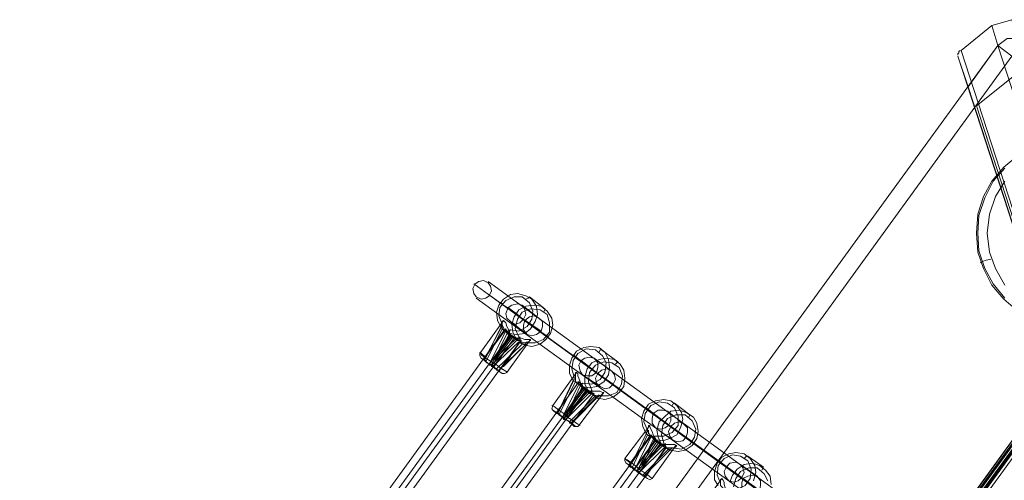
# Model space of a CAD drawing. Units: millimetres. Extents: x -3796 to 3354, y -2416 to 4246.
# Drawn here: x -947 to -56, y 1892 to 2309 of the extents above; entities that cross this region are included whole.
import ezdxf

# ---------------------------------------------------------------- set-up
doc = ezdxf.new("R2010")
doc.units = ezdxf.units.MM
for name, color, linetype, lineweight in [('matr', 32, 'Continuous', 9), ('tag', 38, 'Continuous', 9), ('taifun', 251, 'Continuous', 9)]:
    doc.layers.add(name, color=color, linetype=linetype, lineweight=lineweight)

msp = doc.modelspace()

# ---------------------------------------------------------------- linework, layer by layer
at = {"layer": 'matr', "flags": 128}
for points in [[(-67.31, 2303.66), (-95.06, 2281.25), (267.78, 1163.93), (349.95, 1190.61), (-12.89, 2307.93), (-49.17, 2309)], [(-96.13, 2281.25), (-97.19, 2280.19), (-97.19, 2279.12), (-98.26, 2278.05), (-98.26, 2276.98)], [(-95.06, 2281.25), (267.78, 1163.93)], [(-88.66, 2248.17), (-61.98, 2285.52)], [(266.71, 1163.93), (265.64, 1162.86), (265.64, 1161.8), (265.64, 1159.66), (265.64, 1157.53), (-98.26, 2275.92)], [(-81.19, 2231.1), (284.85, 1103.1), (327.54, 1116.98), (-43.84, 2260.98), (-12.89, 2166), (40.47, 2001.66), (40.47, 2000.59), (41.54, 1998.45), (66.08, 1922.69), (315.8, 1155.39), (314.73, 1155.39), (313.66, 1154.33), (312.6, 1154.33), (311.53, 1154.33)], [(-55.57, 2152.13), (-81.19, 2231.1), (-43.84, 2260.98)], [(-43.84, 2045.41), (-56.64, 2056.08), (-67.31, 2068.89), (-74.78, 2083.83), (-80.12, 2098.77), (-81.19, 2115.84), (-81.19, 2115.84), (-80.12, 2132.92), (-74.78, 2148.92), (-67.31, 2162.8), (-56.64, 2175.6), (-43.84, 2186.28)], [(-43.84, 2045.41), (-56.64, 2056.08), (-67.31, 2068.89), (-74.78, 2083.83), (-80.12, 2098.77), (-81.19, 2115.84), (-81.19, 2115.84), (-80.12, 2132.92), (-74.78, 2148.92), (-67.31, 2162.8), (-56.64, 2175.6), (-43.84, 2186.28)], [(-55.57, 2057.15), (-66.25, 2069.95), (-73.72, 2083.83), (-79.05, 2099.84), (-80.12, 2115.84), (-80.12, 2115.84), (-79.05, 2131.85), (-73.72, 2147.86), (-66.25, 2162.8), (-55.57, 2174.54)], [(-55.57, 2162.8), (-64.11, 2148.92), (-69.45, 2132.92), (-71.58, 2115.84), (-69.45, 2098.77), (-64.11, 2083.83), (-55.57, 2068.89)], [(-77.99, 2089.16), (-75.85, 2090.23), (-72.65, 2091.3), (-68.38, 2092.37)], [(-640.38, 1106.3), (-4.35, 1981.38), (9.52, 1938.69)], [(14.86, 1935.49), (-0.08, 1979.25), (-636.11, 1103.1), (-590.22, 1103.1)]]:
    msp.add_lwpolyline(points, dxfattribs=at)
for points in [[(-49.17, 2309), (-43.84, 2291.93), (-53.44, 2291.93), (-61.98, 2285.52), (-67.31, 2303.66), (-49.17, 2309)], [(265.64, 1157.53), (-98.26, 2275.92), (-88.66, 2248.17), (283.78, 1102.04)], [(-644.65, 1058.28), (-644.65, 1095.63), (4.19, 1989.92), (40.47, 2001.66), (75.69, 1893.87), (-531.53, 1058.28), (-644.65, 1058.28)], [(4.19, 1989.92), (-644.65, 1095.63), (-644.65, 1058.28), (-535.8, 1058.28), (73.55, 1898.14), (40.47, 2001.66)], [(-6.48, 1986.72), (-645.72, 1106.3)], [(4.19, 1989.92), (-644.65, 1095.63)], [(-2.22, 1987.78), (-644.65, 1103.1)], [(-2.22, 1987.78), (-644.65, 1103.1)], [(-6.48, 1986.72), (-179.37, 1747.67)], [(-5.42, 1985.65), (-644.65, 1106.3)], [(-1.15, 1983.51), (-640.38, 1103.1)], [(-640.38, 1106.3), (-594.49, 1106.3), (9.52, 1938.69), (-4.35, 1981.38)], [(-1.15, 1982.45), (-639.31, 1103.1), (-1.15, 1982.45)], [(-590.22, 1103.1), (-636.11, 1103.1), (-0.08, 1979.25), (14.86, 1935.49)], [(-5.42, 1985.65), (-178.3, 1746.6)], [(-4.35, 1981.38), (-176.16, 1745.54), (-4.35, 1981.38), (-4.35, 1982.45), (-5.42, 1984.58), (-5.42, 1985.65), (-5.42, 1984.58), (-4.35, 1982.45)], [(-608.37, 1147.92), (-34.23, 1938.69)]]:
    msp.add_lwpolyline(points, close=True, dxfattribs=at)
at = {"layer": 'tag', "flags": 128}
msp.add_lwpolyline([(-13.96, 1067.89), (226.16, 1398.71), (-61.98, 2285.52), (-946.66, 1067.89), (-13.96, 1067.89)], close=True, dxfattribs=at)
for points in [[(-61.98, 2285.52), (-49.17, 2275.92)], [(226.16, 1398.71), (238.96, 1389.1), (-49.17, 2275.92), (-932.78, 1058.28), (-1.15, 1058.28), (238.96, 1389.1)]]:
    msp.add_lwpolyline(points, dxfattribs=at)
at = {"layer": 'taifun', "flags": 128}
for points in [[(-521.93, 2059.28), (-519.79, 2063.55), (-520.86, 2067.82), (-522.99, 2071.02), (-527.26, 2073.16), (-531.53, 2072.09), (-534.73, 2069.95), (-536.87, 2065.69), (-535.8, 2061.42), (-533.66, 2058.22), (-529.4, 2056.08), (-525.13, 2057.15), (-521.93, 2059.28)], [(-497.38, 2019.8), (-500.58, 2026.2), (-501.65, 2033.67), (-499.52, 2040.07), (-495.25, 2046.48), (-488.84, 2049.68), (-481.37, 2050.75), (-474.97, 2049.68), (-469.63, 2045.41), (-465.37, 2039.01), (-464.3, 2032.6), (-466.43, 2025.13), (-470.7, 2019.8), (-476.04, 2015.53), (-483.51, 2013.39), (-489.91, 2014.46), (-509.12, 1995.25), (-511.25, 1994.19), (-511.25, 1993.12), (-506.99, 1990.98), (-505.92, 1989.92), (-506.99, 1990.98), (-512.32, 1994.19), (-517.66, 1998.45), (-512.32, 1994.19), (-506.99, 1990.98), (-505.92, 1989.92), (-506.99, 1990.98), (-511.25, 1993.12), (-512.32, 1993.12), (-513.39, 1992.05), (-513.39, 1990.98), (-510.19, 1988.85), (-513.39, 1990.98), (-518.72, 1995.25), (-518.72, 1996.32), (-519.79, 1996.32), (-518.72, 1997.39), (-517.66, 1998.45), (-516.59, 2000.59), (-503.78, 2025.13), (-497.38, 2024.07), (-489.91, 2025.13), (-484.58, 2029.4), (-480.31, 2035.81), (-478.17, 2042.21), (-479.24, 2049.68), (-483.51, 2056.08), (-488.84, 2059.28), (-496.31, 2061.42), (-502.72, 2060.35), (-509.12, 2056.08), (-513.39, 2050.75), (-515.52, 2044.34), (-514.46, 2036.87), (-511.25, 2030.47), (-508.05, 2027.27), (-508.05, 2028.34), (-509.12, 2030.47), (-510.19, 2032.6), (-510.19, 2034.74), (-510.19, 2035.81), (-509.12, 2036.87), (-508.05, 2035.81), (-506.99, 2034.74), (-505.92, 2031.54), (-504.85, 2029.4), (-503.78, 2026.2), (-502.72, 2024.07), (-501.65, 2023), (-497.38, 2020.87)], [(-510.19, 2033.67), (-513.39, 2041.14), (-512.32, 2048.61), (-506.99, 2055.01), (-499.52, 2058.22), (-492.05, 2058.22), (-485.64, 2052.88), (-482.44, 2045.41), (-483.51, 2037.94), (-487.78, 2031.54), (-495.25, 2027.27), (-502.72, 2028.34), (-495.25, 2027.27), (-487.78, 2031.54), (-483.51, 2037.94), (-482.44, 2045.41), (-485.64, 2052.88), (-492.05, 2058.22), (-499.52, 2058.22), (-506.99, 2055.01), (-512.32, 2048.61), (-513.39, 2041.14)], [(-502.72, 2035.81), (-505.92, 2039.01), (-506.99, 2043.28), (-504.85, 2048.61), (-501.65, 2050.75), (-496.31, 2051.81), (-492.05, 2050.75), (-489.91, 2046.48), (-488.84, 2042.21), (-490.98, 2037.94), (-494.18, 2034.74), (-498.45, 2033.67), (-502.72, 2035.81)], [(-495.25, 2021.93), (-498.45, 2029.4), (-496.31, 2037.94), (-492.05, 2044.34), (-484.58, 2047.54), (-476.04, 2046.48), (-469.63, 2042.21), (-467.5, 2034.74), (-467.5, 2026.2), (-472.84, 2019.8), (-480.31, 2016.6), (-487.78, 2016.6), (-480.31, 2016.6), (-472.84, 2019.8), (-467.5, 2026.2), (-467.5, 2034.74), (-469.63, 2042.21), (-476.04, 2046.48), (-484.58, 2047.54), (-492.05, 2044.34), (-496.31, 2037.94), (-498.45, 2029.4)], [(-477.1, 2039.01), (-481.37, 2041.14), (-485.64, 2040.07), (-489.91, 2036.87), (-490.98, 2032.6), (-490.98, 2028.34), (-487.78, 2024.07), (-483.51, 2023), (-479.24, 2024.07), (-474.97, 2027.27), (-473.9, 2031.54), (-473.9, 2035.81), (-477.1, 2039.01)], [(-493.11, 2017.66), (-494.18, 2018.73), (-497.38, 2019.8), (-500.58, 2023), (-504.85, 2025.13), (-506.99, 2027.27), (-508.05, 2028.34), (-506.99, 2027.27), (-504.85, 2025.13), (-500.58, 2023), (-497.38, 2019.8), (-494.18, 2018.73), (-493.11, 2017.66)], [(-506.99, 2029.4), (-506.99, 2028.34), (-506.99, 2027.27), (-505.92, 2025.13), (-502.72, 2023), (-500.58, 2021.93), (-497.38, 2020.87), (-494.18, 2019.8), (-493.11, 2018.73), (-494.18, 2018.73), (-496.31, 2018.73), (-499.52, 2020.87), (-501.65, 2023), (-503.78, 2025.13), (-505.92, 2027.27), (-506.99, 2029.4)], [(-518.72, 1995.25), (-495.25, 2017.66), (-492.05, 2015.53), (-515.52, 1993.12)], [(-518.72, 1998.45), (-525.13, 2002.72), (-529.4, 2005.92), (-530.46, 2008.06), (-529.4, 2006.99), (-525.13, 2003.79), (-529.4, 2006.99), (-530.46, 2008.06), (-529.4, 2005.92), (-525.13, 2002.72)], [(-437.62, 1987.78), (-439.75, 1990.98), (-440.82, 1996.32), (-438.69, 2000.59), (-435.49, 2002.72), (-431.22, 2003.79), (-426.95, 2002.72), (-423.75, 1998.45), (-423.75, 1994.19), (-424.81, 1989.92), (-429.08, 1986.72), (-433.35, 1986.72), (-437.62, 1987.78)], [(-526.19, 2000.59), (-529.4, 2002.72), (-526.19, 2000.59), (-521.93, 1997.39), (-525.13, 1999.52), (-525.13, 2000.59)], [(-512.32, 1990.98), (-513.39, 1992.05), (-516.59, 1993.12), (-519.79, 1996.32), (-524.06, 1998.45), (-526.19, 2000.59), (-527.26, 2001.66), (-526.19, 2000.59), (-524.06, 1998.45), (-519.79, 1996.32), (-516.59, 1993.12), (-513.39, 1992.05), (-512.32, 1990.98)], [(-432.28, 1972.84), (-435.49, 1979.25), (-435.49, 1985.65), (-433.35, 1993.12), (-429.08, 1998.45), (-422.68, 2001.66), (-416.28, 2002.72), (-408.81, 2001.66), (-403.47, 1997.39), (-400.27, 1992.05), (-399.2, 1984.58), (-400.27, 1977.11), (-404.54, 1971.78), (-409.87, 1967.51), (-417.34, 1965.37), (-423.75, 1966.44), (-417.34, 1965.37), (-409.87, 1967.51), (-404.54, 1971.78), (-400.27, 1977.11), (-399.2, 1984.58), (-400.27, 1992.05), (-403.47, 1997.39), (-408.81, 2001.66), (-416.28, 2002.72), (-422.68, 2001.66), (-429.08, 1998.45), (-433.35, 1993.12), (-435.49, 1985.65), (-435.49, 1979.25)], [(-429.08, 1973.91), (-432.28, 1981.38), (-431.22, 1989.92), (-425.88, 1996.32), (-418.41, 1999.52), (-410.94, 1998.45), (-404.54, 1994.19), (-401.34, 1986.72), (-402.4, 1979.25), (-406.67, 1971.78), (-414.14, 1968.57), (-421.61, 1968.57), (-414.14, 1968.57), (-406.67, 1971.78), (-402.4, 1979.25), (-401.34, 1986.72), (-404.54, 1994.19), (-410.94, 1998.45), (-418.41, 1999.52), (-425.88, 1996.32), (-431.22, 1989.92), (-432.28, 1981.38)], [(-410.94, 1990.98), (-415.21, 1993.12), (-420.55, 1992.05), (-423.75, 1988.85), (-425.88, 1984.58), (-424.81, 1980.31), (-421.61, 1977.11), (-417.34, 1974.98), (-413.07, 1976.04), (-409.87, 1979.25), (-407.74, 1983.51), (-408.81, 1987.78), (-410.94, 1990.98)], [(-440.82, 1981.38), (-441.89, 1981.38), (-440.82, 1979.25), (-439.75, 1978.18), (-437.62, 1976.04), (-434.42, 1973.91), (-431.22, 1972.84), (-429.08, 1971.78), (-426.95, 1970.71), (-428.02, 1970.71), (-431.22, 1970.71), (-433.35, 1972.84), (-436.55, 1974.98), (-438.69, 1978.18), (-439.75, 1980.31), (-440.82, 1981.38)], [(-428.02, 1969.64), (-429.08, 1970.71), (-431.22, 1972.84), (-434.42, 1974.98), (-438.69, 1978.18), (-440.82, 1979.25), (-441.89, 1980.31), (-440.82, 1979.25), (-438.69, 1978.18), (-434.42, 1974.98), (-431.22, 1972.84), (-429.08, 1970.71), (-428.02, 1969.64)], [(-452.56, 1951.5), (-458.96, 1955.77), (-463.23, 1958.97), (-465.37, 1960.04), (-463.23, 1958.97), (-458.96, 1955.77), (-463.23, 1958.97), (-465.37, 1960.04), (-463.23, 1958.97), (-458.96, 1955.77)], [(-447.22, 1942.96), (-448.29, 1944.03), (-450.43, 1946.16), (-454.69, 1948.3), (-457.9, 1951.5), (-461.1, 1952.57), (-461.1, 1953.63), (-461.1, 1952.57), (-457.9, 1951.5), (-454.69, 1948.3), (-450.43, 1946.16), (-448.29, 1944.03), (-447.22, 1942.96)], [(-452.56, 1950.43), (-446.16, 1946.16), (-441.89, 1942.96), (-439.75, 1941.89), (-441.89, 1942.96), (-446.16, 1946.16), (-441.89, 1942.96), (-439.75, 1941.89), (-441.89, 1942.96), (-446.16, 1946.16)], [(-371.46, 1939.76), (-374.66, 1944.03), (-374.66, 1948.3), (-373.59, 1952.57), (-369.32, 1955.77), (-365.05, 1955.77), (-360.78, 1954.7), (-357.58, 1951.5), (-357.58, 1946.16), (-359.72, 1941.89), (-362.92, 1939.76), (-367.19, 1938.69), (-371.46, 1939.76)], [(-363.99, 1925.89), (-366.12, 1933.36), (-365.05, 1941.89), (-360.78, 1948.3), (-353.31, 1951.5), (-344.78, 1951.5), (-338.37, 1946.16), (-335.17, 1938.69), (-336.24, 1931.22), (-340.51, 1924.82), (-347.98, 1920.55), (-356.52, 1921.62), (-347.98, 1920.55), (-340.51, 1924.82), (-336.24, 1931.22), (-335.17, 1938.69), (-338.37, 1946.16), (-344.78, 1951.5), (-353.31, 1951.5), (-360.78, 1948.3), (-365.05, 1941.89), (-366.12, 1933.36)], [(-345.84, 1942.96), (-350.11, 1945.1), (-354.38, 1944.03), (-357.58, 1940.83), (-359.72, 1936.56), (-358.65, 1932.29), (-356.52, 1929.09), (-352.25, 1926.95), (-346.91, 1928.02), (-343.71, 1931.22), (-342.64, 1935.49), (-342.64, 1939.76), (-345.84, 1942.96)], [(-390.66, 1901.34), (-375.72, 1931.22), (-378.93, 1933.36), (-392.8, 1903.48)], [(-375.72, 1933.36), (-375.72, 1932.29), (-373.59, 1930.16), (-371.46, 1928.02), (-368.25, 1925.89), (-365.05, 1924.82), (-362.92, 1923.75), (-361.85, 1922.69), (-362.92, 1922.69), (-365.05, 1923.75), (-367.19, 1924.82), (-370.39, 1926.95), (-372.52, 1930.16), (-374.66, 1932.29), (-375.72, 1933.36)], [(-361.85, 1921.62), (-362.92, 1922.69), (-365.05, 1924.82), (-369.32, 1926.95), (-372.52, 1930.16), (-375.72, 1932.29), (-376.79, 1932.29), (-375.72, 1932.29), (-372.52, 1930.16), (-369.32, 1926.95), (-365.05, 1924.82), (-362.92, 1922.69), (-361.85, 1921.62)], [(-312.76, 1889.6), (-315.96, 1897.07), (-314.9, 1905.61), (-309.56, 1912.01), (-302.09, 1915.22), (-294.62, 1914.15), (-288.22, 1909.88), (-285.02, 1902.41), (-286.08, 1893.87), (-290.35, 1887.47), (-297.82, 1884.27), (-305.29, 1884.27), (-297.82, 1884.27), (-290.35, 1887.47), (-286.08, 1893.87), (-285.02, 1902.41), (-288.22, 1909.88), (-294.62, 1914.15), (-302.09, 1915.22), (-309.56, 1912.01), (-314.9, 1905.61), (-315.96, 1897.07)], [(-387.46, 1903.48), (-392.8, 1907.75), (-397.07, 1910.95), (-399.2, 1912.01), (-398.13, 1910.95), (-393.87, 1907.75), (-398.13, 1910.95), (-399.2, 1912.01), (-397.07, 1910.95), (-392.8, 1907.75)], [(-305.29, 1891.74), (-308.49, 1896.01), (-309.56, 1900.28), (-307.43, 1904.54), (-304.22, 1907.75), (-298.89, 1908.81), (-294.62, 1906.68), (-292.49, 1903.48), (-291.42, 1899.21), (-293.55, 1894.94), (-296.75, 1891.74), (-301.02, 1890.67), (-305.29, 1891.74)], [(-381.06, 1894.94), (-382.13, 1896.01), (-385.33, 1898.14), (-388.53, 1900.28), (-391.73, 1903.48), (-394.93, 1905.61), (-396, 1905.61), (-394.93, 1905.61), (-391.73, 1903.48), (-388.53, 1900.28), (-385.33, 1898.14), (-382.13, 1896.01), (-381.06, 1894.94)], [(-386.4, 1902.41), (-379.99, 1898.14), (-375.72, 1894.94), (-374.66, 1893.87), (-375.72, 1894.94), (-379.99, 1898.14), (-375.72, 1894.94), (-374.66, 1893.87), (-375.72, 1894.94), (-379.99, 1898.14)], [(-279.68, 1896.01), (-283.95, 1897.07), (-288.22, 1896.01), (-292.49, 1893.87), (-293.55, 1889.6), (-293.55, 1884.27), (-290.35, 1881.07), (-286.08, 1880), (-281.81, 1880), (-277.54, 1883.2), (-276.48, 1887.47), (-276.48, 1891.74), (-279.68, 1896.01)]]:
    msp.add_lwpolyline(points, close=True, dxfattribs=at)
for points in [[(-535.8, 2069.95), (-164.43, 1799.96)], [(-522.99, 2072.09), (-151.62, 1802.1)], [(-495.25, 2021.93), (-495.25, 2020.87), (-496.31, 2020.87), (-496.31, 2019.8), (-497.38, 2019.8), (-500.58, 2026.2), (-501.65, 2033.67), (-499.52, 2040.07), (-495.25, 2046.48), (-488.84, 2049.68), (-481.37, 2050.75), (-474.97, 2049.68), (-469.63, 2045.41), (-465.37, 2039.01), (-464.3, 2032.6), (-466.43, 2025.13), (-470.7, 2019.8), (-476.04, 2015.53), (-483.51, 2013.39), (-489.91, 2014.46), (-494.18, 2017.66), (-493.11, 2017.66), (-489.91, 2016.6), (-487.78, 2016.6), (-486.71, 2017.66), (-484.58, 2018.73), (-484.58, 2019.8), (-485.64, 2019.8), (-487.78, 2019.8), (-489.91, 2019.8), (-493.11, 2020.87), (-496.31, 2020.87), (-499.52, 2021.93), (-500.58, 2021.93), (-503.78, 2025.13), (-497.38, 2024.07), (-489.91, 2025.13), (-484.58, 2029.4), (-480.31, 2035.81), (-478.17, 2042.21), (-479.24, 2049.68), (-483.51, 2056.08), (-488.84, 2059.28), (-496.31, 2061.42), (-502.72, 2060.35), (-509.12, 2056.08), (-513.39, 2050.75), (-515.52, 2044.34), (-514.46, 2036.87), (-511.25, 2030.47), (-524.06, 2005.92), (-508.05, 2027.27)], [(-520.86, 2059.28), (-149.49, 1790.36)], [(-488.84, 2056.08), (-486.71, 2057.15), (-485.64, 2058.22), (-471.77, 2047.54), (-471.77, 2046.48), (-472.84, 2044.34)], [(-533.66, 2057.15), (-162.29, 1788.22)], [(-510.19, 2051.81), (-511.25, 2052.88), (-512.32, 2052.88), (-497.38, 2043.28), (-496.31, 2042.21), (-495.25, 2041.14)], [(-489.91, 2036.87), (-504.85, 2048.61)], [(-477.1, 2039.01), (-492.05, 2050.75)], [(-529.4, 2002.72), (-530.46, 2004.86), (-530.46, 2006.99), (-509.12, 2036.87)], [(-511.25, 2031.54), (-526.19, 2000.59), (-529.4, 2002.72), (-526.19, 2000.59), (-521.93, 1997.39), (-502.72, 2023)], [(-510.19, 2032.6), (-510.19, 2031.54), (-510.19, 2030.47), (-510.19, 2029.4), (-525.13, 1999.52)], [(-510.19, 2033.67), (-511.25, 2032.6), (-511.25, 2031.54), (-511.25, 2030.47)], [(-487.78, 2024.07), (-502.72, 2035.81)], [(-474.97, 2027.27), (-490.98, 2037.94)], [(-485.64, 2033.67), (-483.51, 2032.6), (-482.44, 2031.54), (-468.57, 2021.93), (-469.63, 2023)], [(-508.05, 2028.34), (-838.87, 1571.59)], [(-502.72, 2024.07), (-833.54, 1568.39)], [(-498.45, 2021.93), (-830.34, 1565.19)], [(-506.99, 2029.4), (-527.26, 2001.66)], [(-521.93, 1997.39), (-506.99, 2027.27), (-510.19, 2029.4)], [(-495.25, 2020.87), (-519.79, 1996.32), (-504.85, 2027.27)], [(-497.38, 2020.87), (-517.66, 2001.66), (-501.65, 2023)], [(-516.59, 2000.59), (-500.58, 2021.93)], [(-506.99, 2027.27), (-505.92, 2027.27), (-504.85, 2027.27), (-503.78, 2028.34)], [(-504.85, 2026.2), (-506.99, 2028.34)], [(-503.78, 2025.13), (-504.85, 2025.13), (-504.85, 2026.2), (-504.85, 2027.27), (-503.78, 2027.27), (-502.72, 2028.34)], [(-500.58, 2020.87), (-503.78, 2024.07)], [(-494.18, 2021.93), (-494.18, 2020.87), (-494.18, 2019.8), (-494.18, 2018.73)], [(-494.18, 2017.66), (-825, 1561.98)], [(-519.79, 1996.32), (-519.79, 1995.25), (-517.66, 1995.25), (-499.52, 2020.87)], [(-493.11, 2018.73), (-513.39, 1990.98), (-510.19, 1988.85), (-513.39, 1990.98), (-518.72, 1995.25)], [(-488.84, 2015.53), (-513.39, 1992.05)], [(-510.19, 1988.85), (-508.05, 1988.85), (-505.92, 1989.92), (-484.58, 2019.8)], [(-494.18, 2017.66), (-509.12, 1995.25)], [(-495.25, 2018.73), (-498.45, 2020.87)], [(-490.98, 2016.6), (-489.91, 2016.6), (-488.84, 2016.6), (-487.78, 2017.66)], [(-489.91, 2014.46), (-489.91, 2015.53), (-488.84, 2015.53), (-488.84, 2016.6), (-487.78, 2016.6)], [(-423.75, 1968.57), (-448.29, 1944.03), (-447.22, 1944.03), (-447.22, 1945.1), (-446.16, 1945.1), (-446.16, 1946.16), (-445.09, 1946.16), (-444.02, 1947.23), (-428.02, 1969.64), (-426.95, 1969.64), (-424.81, 1968.57), (-422.68, 1968.57), (-420.55, 1969.64), (-419.48, 1970.71), (-418.41, 1971.78), (-419.48, 1971.78), (-421.61, 1972.84), (-424.81, 1972.84), (-426.95, 1972.84), (-430.15, 1972.84), (-433.35, 1973.91), (-434.42, 1973.91), (-450.43, 1952.57), (-437.62, 1977.11), (-438.69, 1977.11), (-438.69, 1978.18), (-438.69, 1979.25), (-437.62, 1979.25), (-437.62, 1980.31), (-429.08, 1979.25), (-421.61, 1983.51), (-417.34, 1989.92), (-416.28, 1998.45), (-419.48, 2004.86), (-425.88, 2010.19), (-434.42, 2011.26), (-441.89, 2006.99), (-446.16, 2000.59), (-447.22, 1993.12), (-445.09, 1985.65), (-445.09, 1984.58), (-445.09, 1983.51), (-446.16, 1982.45), (-457.9, 1957.9), (-441.89, 1980.31), (-446.16, 1982.45), (-449.36, 1988.85), (-449.36, 1996.32), (-447.22, 2002.72), (-442.96, 2009.13), (-436.55, 2012.33), (-430.15, 2013.39), (-422.68, 2012.33), (-417.34, 2008.06), (-414.14, 2001.66), (-413.07, 1994.19), (-414.14, 1987.78), (-418.41, 1981.38), (-424.81, 1977.11), (-431.22, 1976.04), (-438.69, 1977.11), (-431.22, 1976.04), (-424.81, 1977.11), (-418.41, 1981.38), (-414.14, 1987.78), (-413.07, 1994.19), (-414.14, 2001.66), (-417.34, 2008.06), (-422.68, 2012.33), (-430.15, 2013.39), (-436.55, 2012.33), (-442.96, 2009.13), (-447.22, 2002.72), (-449.36, 1996.32), (-449.36, 1988.85), (-446.16, 1982.45)], [(-524.06, 2005.92), (-525.13, 2003.79), (-525.13, 2002.72), (-526.19, 2001.66), (-526.19, 2000.59)], [(-440.82, 1979.25), (-439.75, 1979.25), (-438.69, 1979.25), (-437.62, 1980.31), (-429.08, 1979.25), (-421.61, 1983.51), (-417.34, 1989.92), (-416.28, 1998.45), (-419.48, 2004.86), (-425.88, 2010.19), (-434.42, 2011.26), (-441.89, 2006.99), (-446.16, 2000.59), (-447.22, 1993.12), (-445.09, 1985.65)], [(-444.02, 2003.79), (-446.16, 2004.86), (-446.16, 2005.92), (-432.28, 1995.25), (-431.22, 1994.19), (-429.08, 1993.12)], [(-422.68, 2008.06), (-421.61, 2010.19), (-420.55, 2010.19), (-405.6, 1999.52), (-406.67, 1998.45), (-407.74, 1997.39)], [(-521.93, 1997.39), (-520.86, 1997.39), (-519.79, 1997.39), (-518.72, 1997.39), (-518.72, 1998.45), (-518.72, 1999.52), (-517.66, 2001.66)], [(-519.79, 1995.25), (-519.79, 1996.32), (-521.93, 1996.32)], [(-423.75, 1988.85), (-438.69, 2000.59)], [(-410.94, 1990.98), (-426.95, 2002.72)], [(-515.52, 1993.12), (-515.52, 1992.05), (-514.46, 1992.05)], [(-464.3, 1955.77), (-465.37, 1956.84), (-464.3, 1960.04), (-442.96, 1989.92), (-441.89, 1988.85), (-441.89, 1986.72), (-440.82, 1984.58), (-439.75, 1981.38), (-438.69, 1979.25), (-436.55, 1976.04), (-435.49, 1974.98), (-432.28, 1972.84)], [(-438.69, 1978.18), (-441.89, 1980.31), (-442.96, 1980.31), (-444.02, 1982.45), (-444.02, 1984.58), (-444.02, 1986.72), (-444.02, 1988.85), (-444.02, 1989.92), (-442.96, 1989.92)], [(-421.61, 1977.11), (-437.62, 1987.78)], [(-409.87, 1979.25), (-424.81, 1989.92)], [(-441.89, 1980.31), (-772.71, 1523.57)], [(-440.82, 1981.38), (-461.1, 1953.63)], [(-451.49, 1953.63), (-452.56, 1951.5), (-453.63, 1950.43), (-453.63, 1949.37), (-454.69, 1949.37), (-455.76, 1949.37), (-458.96, 1951.5), (-458.96, 1952.57), (-460.03, 1952.57), (-445.09, 1983.51)], [(-444.02, 1984.58), (-444.02, 1983.51), (-444.02, 1982.45), (-444.02, 1981.38), (-458.96, 1951.5)], [(-438.69, 1979.25), (-453.63, 1948.3), (-453.63, 1949.37), (-455.76, 1949.37), (-440.82, 1979.25), (-444.02, 1981.38)], [(-434.42, 1973.91), (-437.62, 1977.11)], [(-419.48, 1985.65), (-417.34, 1984.58), (-416.28, 1983.51), (-402.4, 1973.91), (-404.54, 1974.98)], [(-436.55, 1976.04), (-768.44, 1520.36)], [(-433.35, 1973.91), (-764.17, 1517.16)], [(-428.02, 1969.64), (-758.84, 1513.96)], [(-457.9, 1957.9), (-458.96, 1956.84), (-458.96, 1955.77), (-460.03, 1954.7), (-460.03, 1953.63), (-461.1, 1952.57), (-464.3, 1955.77), (-461.1, 1953.63), (-455.76, 1949.37), (-437.62, 1976.04)], [(-430.15, 1972.84), (-454.69, 1948.3), (-454.69, 1947.23), (-452.56, 1947.23), (-429.08, 1970.71), (-432.28, 1972.84)], [(-429.08, 1973.91), (-429.08, 1972.84), (-429.08, 1971.78), (-429.08, 1970.71), (-425.88, 1968.57), (-449.36, 1945.1), (-452.56, 1947.23)], [(-449.36, 1945.1), (-449.36, 1944.03), (-448.29, 1944.03), (-445.09, 1940.83), (-444.02, 1940.83), (-447.22, 1944.03), (-452.56, 1947.23), (-433.35, 1972.84)], [(-429.08, 1973.91), (-430.15, 1972.84), (-431.22, 1972.84), (-431.22, 1971.78), (-432.28, 1972.84), (-451.49, 1953.63), (-435.49, 1974.98)], [(-426.95, 1970.71), (-447.22, 1942.96)], [(-444.02, 1940.83), (-441.89, 1940.83), (-440.82, 1941.89), (-418.41, 1971.78)], [(-444.02, 1947.23), (-424.81, 1966.44), (-428.02, 1969.64)], [(-434.42, 1972.84), (-438.69, 1976.04)], [(-425.88, 1968.57), (-424.81, 1968.57), (-423.75, 1968.57), (-422.68, 1969.64)], [(-421.61, 1968.57), (-422.68, 1968.57), (-423.75, 1967.51), (-423.75, 1966.44), (-424.81, 1966.44)], [(-362.92, 1925.89), (-362.92, 1924.82), (-362.92, 1923.75), (-362.92, 1922.69), (-386.4, 1899.21), (-383.19, 1897.07), (-383.19, 1896.01), (-382.13, 1896.01), (-378.93, 1893.87), (-382.13, 1896.01), (-387.46, 1899.21), (-387.46, 1900.28), (-387.46, 1901.34), (-387.46, 1902.41), (-386.4, 1902.41), (-386.4, 1903.48), (-384.26, 1904.54), (-372.52, 1929.09), (-365.05, 1928.02), (-358.65, 1930.16), (-352.25, 1933.36), (-349.05, 1939.76), (-346.91, 1947.23), (-347.98, 1953.63), (-352.25, 1960.04), (-357.58, 1964.31), (-363.99, 1965.37), (-371.46, 1964.31), (-377.86, 1961.1), (-382.13, 1954.7), (-384.26, 1948.3), (-383.19, 1940.83), (-379.99, 1934.42), (-376.79, 1932.29), (-376.79, 1933.36), (-377.86, 1935.49), (-378.93, 1937.63), (-378.93, 1938.69), (-377.86, 1940.83), (-377.86, 1941.89), (-376.79, 1941.89), (-376.79, 1940.83), (-375.72, 1938.69), (-374.66, 1936.56), (-373.59, 1933.36), (-372.52, 1931.22), (-370.39, 1928.02), (-370.39, 1926.95), (-366.12, 1924.82), (-369.32, 1931.22), (-370.39, 1937.63), (-368.25, 1945.1), (-362.92, 1950.43), (-357.58, 1954.7), (-350.11, 1955.77), (-343.71, 1953.63), (-337.31, 1949.37), (-334.1, 1944.03), (-333.04, 1936.56), (-334.1, 1930.16), (-338.37, 1923.75), (-344.78, 1919.48), (-351.18, 1918.42), (-358.65, 1919.48), (-361.85, 1921.62), (-360.78, 1921.62), (-358.65, 1921.62), (-356.52, 1921.62), (-354.38, 1921.62), (-353.31, 1922.69), (-352.25, 1923.75), (-353.31, 1923.75), (-354.38, 1924.82), (-356.52, 1924.82), (-358.65, 1924.82), (-361.85, 1924.82), (-363.99, 1924.82), (-367.19, 1925.89), (-368.25, 1926.95), (-372.52, 1929.09), (-365.05, 1928.02), (-358.65, 1930.16), (-352.25, 1933.36), (-349.05, 1939.76), (-346.91, 1947.23), (-347.98, 1953.63), (-352.25, 1960.04), (-357.58, 1964.31), (-363.99, 1965.37), (-371.46, 1964.31), (-377.86, 1961.1), (-382.13, 1954.7), (-384.26, 1948.3), (-383.19, 1940.83), (-379.99, 1934.42), (-379.99, 1935.49), (-378.93, 1936.56), (-378.93, 1937.63), (-382.13, 1945.1), (-381.06, 1952.57), (-375.72, 1960.04), (-368.25, 1963.24), (-360.78, 1962.17), (-354.38, 1957.9), (-351.18, 1950.43), (-351.18, 1941.89), (-356.52, 1935.49), (-363.99, 1932.29), (-371.46, 1932.29), (-372.52, 1932.29), (-372.52, 1931.22), (-372.52, 1930.16), (-372.52, 1929.09)], [(-378.93, 1937.63), (-382.13, 1945.1), (-381.06, 1952.57), (-375.72, 1960.04), (-368.25, 1963.24), (-360.78, 1962.17), (-354.38, 1957.9), (-351.18, 1950.43), (-351.18, 1941.89), (-356.52, 1935.49), (-363.99, 1932.29), (-371.46, 1932.29)], [(-356.52, 1960.04), (-355.45, 1962.17), (-354.38, 1962.17), (-340.51, 1951.5), (-341.57, 1949.37)], [(-455.76, 1949.37), (-461.1, 1953.63), (-464.3, 1955.77), (-461.1, 1952.57)], [(-450.43, 1952.57), (-451.49, 1950.43), (-452.56, 1950.43), (-453.63, 1949.37), (-453.63, 1948.3), (-452.56, 1947.23), (-447.22, 1944.03), (-444.02, 1940.83), (-445.09, 1940.83), (-448.29, 1944.03)], [(-361.85, 1921.62), (-377.86, 1900.28), (-358.65, 1919.48), (-351.18, 1918.42), (-344.78, 1919.48), (-338.37, 1923.75), (-334.1, 1930.16), (-333.04, 1936.56), (-334.1, 1944.03), (-337.31, 1949.37), (-343.71, 1953.63), (-350.11, 1955.77), (-357.58, 1954.7), (-362.92, 1950.43), (-368.25, 1945.1), (-370.39, 1937.63), (-369.32, 1931.22), (-366.12, 1924.82), (-385.33, 1905.61), (-370.39, 1926.95)], [(-378.93, 1956.84), (-379.99, 1957.9), (-366.12, 1947.23), (-365.05, 1946.16), (-362.92, 1945.1)], [(-357.58, 1940.83), (-373.59, 1952.57)], [(-345.84, 1942.96), (-360.78, 1954.7)], [(-398.13, 1907.75), (-399.2, 1909.88), (-399.2, 1912.01), (-376.79, 1941.89)], [(-343.71, 1931.22), (-359.72, 1941.89)], [(-375.72, 1933.36), (-396, 1905.61)], [(-393.87, 1903.48), (-393.87, 1904.54), (-394.93, 1904.54), (-378.93, 1936.56)], [(-376.79, 1932.29), (-391.73, 1909.88), (-379.99, 1934.42)], [(-377.86, 1937.63), (-377.86, 1936.56), (-377.86, 1935.49), (-377.86, 1934.42)], [(-356.52, 1929.09), (-371.46, 1939.76)], [(-353.31, 1938.69), (-352.25, 1936.56), (-351.18, 1936.56), (-336.24, 1925.89), (-337.31, 1925.89), (-338.37, 1926.95)], [(-375.72, 1932.29), (-707.61, 1475.54)], [(-371.46, 1929.09), (-702.28, 1472.34)], [(-367.19, 1925.89), (-698.01, 1469.14)], [(-371.46, 1928.02), (-390.66, 1902.41)], [(-363.99, 1924.82), (-388.53, 1900.28), (-372.52, 1931.22)], [(-363.99, 1922.69), (-367.19, 1924.82), (-386.4, 1899.21)], [(-384.26, 1904.54), (-368.25, 1926.95)], [(-378.93, 1893.87), (-376.79, 1892.81), (-374.66, 1893.87), (-353.31, 1923.75)], [(-375.72, 1931.22), (-374.66, 1931.22), (-373.59, 1931.22), (-372.52, 1932.29)], [(-372.52, 1930.16), (-375.72, 1932.29)], [(-368.25, 1925.89), (-372.52, 1928.02)], [(-363.99, 1925.89), (-363.99, 1924.82), (-365.05, 1924.82), (-366.12, 1924.82)], [(-361.85, 1921.62), (-693.74, 1465.94)], [(-357.58, 1920.55), (-382.13, 1896.01), (-378.93, 1893.87), (-382.13, 1896.01), (-387.46, 1899.21)], [(-362.92, 1922.69), (-359.72, 1920.55), (-383.19, 1897.07)], [(-361.85, 1922.69), (-381.06, 1894.94)], [(-359.72, 1920.55), (-358.65, 1920.55), (-357.58, 1920.55), (-356.52, 1921.62), (-357.58, 1920.55), (-357.58, 1919.48), (-358.65, 1919.48)], [(-282.88, 1891.74), (-280.75, 1899.21), (-281.81, 1905.61), (-286.08, 1912.01), (-291.42, 1916.28), (-298.89, 1917.35), (-305.29, 1916.28), (-311.69, 1913.08), (-315.96, 1907.75), (-318.1, 1900.28), (-318.1, 1892.81), (-314.9, 1887.47), (-318.1, 1892.81), (-318.1, 1900.28), (-315.96, 1907.75), (-311.69, 1913.08), (-305.29, 1916.28), (-298.89, 1917.35), (-291.42, 1916.28), (-286.08, 1912.01), (-281.81, 1905.61), (-280.75, 1899.21), (-282.88, 1891.74)], [(-391.73, 1909.88), (-392.8, 1908.81), (-393.87, 1907.75), (-393.87, 1906.68), (-393.87, 1905.61), (-394.93, 1905.61), (-398.13, 1907.75), (-394.93, 1905.61), (-389.6, 1901.34), (-388.53, 1901.34), (-387.46, 1901.34), (-387.46, 1902.41), (-387.46, 1903.48), (-386.4, 1903.48), (-385.33, 1905.61)], [(-389.6, 1901.34), (-394.93, 1905.61), (-398.13, 1907.75), (-394.93, 1905.61)], [(-312.76, 1908.81), (-313.83, 1909.88), (-314.9, 1909.88), (-301.02, 1899.21), (-298.89, 1899.21), (-297.82, 1897.07)], [(-266.87, 1888.54), (-267.94, 1896.01), (-272.21, 1901.34), (-277.54, 1905.61), (-283.95, 1907.75), (-291.42, 1906.68), (-297.82, 1902.41), (-302.09, 1897.07), (-304.22, 1890.67)], [(-304.22, 1890.67), (-302.09, 1897.07), (-297.82, 1902.41), (-291.42, 1906.68), (-283.95, 1907.75), (-277.54, 1905.61), (-272.21, 1901.34), (-267.94, 1896.01), (-266.87, 1888.54)], [(-279.68, 1896.01), (-294.62, 1906.68)], [(-291.42, 1912.01), (-289.28, 1914.15), (-288.22, 1914.15), (-274.34, 1904.54), (-274.34, 1903.48), (-275.41, 1901.34)], [(-388.53, 1900.28), (-388.53, 1901.34), (-390.66, 1901.34)], [(-388.53, 1901.34), (-388.53, 1900.28), (-386.4, 1900.28)], [(-377.86, 1900.28), (-378.93, 1898.14), (-379.99, 1898.14), (-381.06, 1897.07), (-382.13, 1896.01)], [(-292.49, 1893.87), (-307.43, 1904.54)], [(-270.07, 1891.74), (-273.28, 1898.14), (-279.68, 1903.48), (-287.15, 1903.48), (-294.62, 1900.28), (-298.89, 1893.87), (-301.02, 1886.4)], [(-301.02, 1886.4), (-298.89, 1893.87), (-294.62, 1900.28), (-287.15, 1903.48), (-279.68, 1903.48), (-273.28, 1898.14), (-270.07, 1891.74)], [(-331.97, 1859.72), (-333.04, 1861.86), (-333.04, 1863.99), (-311.69, 1893.87), (-310.63, 1892.81), (-309.56, 1890.67), (-309.56, 1888.54), (-308.49, 1885.34), (-306.36, 1883.2), (-305.29, 1881.07), (-304.22, 1880)], [(-310.63, 1884.27), (-310.63, 1885.34), (-312.76, 1887.47), (-312.76, 1889.6), (-312.76, 1891.74), (-312.76, 1892.81), (-311.69, 1893.87)], [(-277.54, 1883.2), (-293.55, 1894.94)]]:
    msp.add_lwpolyline(points, dxfattribs=at)

doc.saveas('drawing.dxf')
